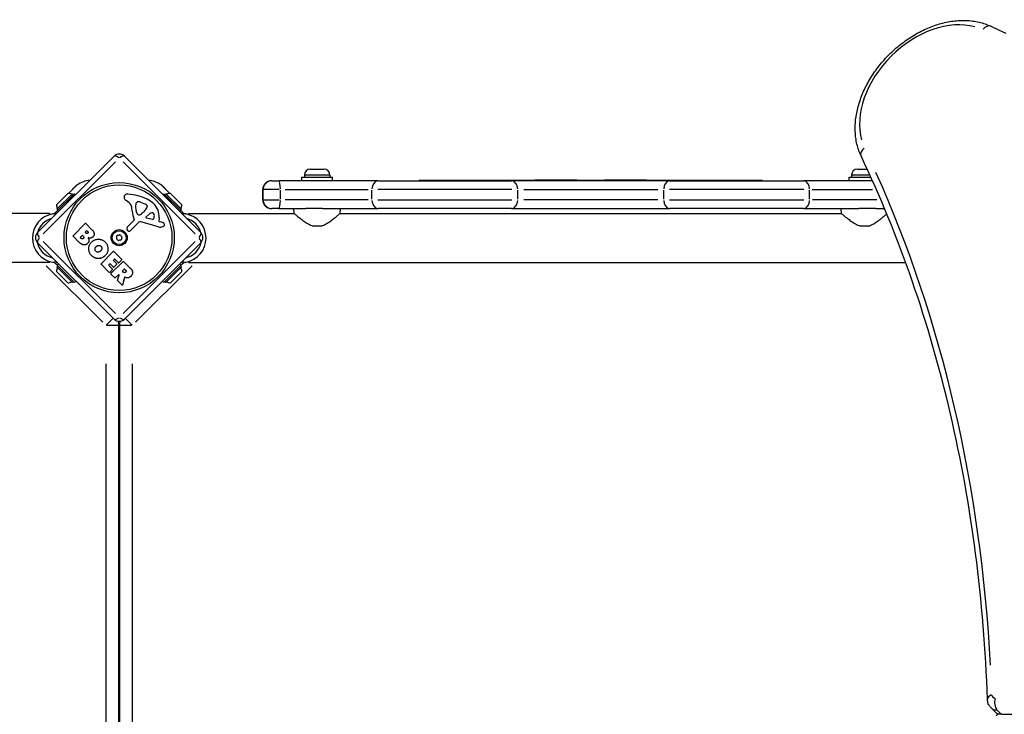
# Model space of a CAD drawing. Units: millimetres. Extents: x -4285 to 2671, y -3753 to 47.
# Drawn here: x -1809 to -1135, y -1857 to -1381 of the extents above; entities that cross this region are included whole.
import ezdxf

# ---------------------------------------------------------------- set-up
doc = ezdxf.new("R2010")
doc.units = ezdxf.units.MM
doc.header["$LTSCALE"] = 40
doc.layers.add('SW_Toestellen', color=2, linetype='Continuous')

msp = doc.modelspace()

# ---------------------------------------------------------------- linework, layer by layer
at = {"layer": 'SW_Toestellen'}
for p, q in [((-1796.92, -1526.56), (-1744.59, -1474.23)), ((-1737.52, -1474.23), (-1685.2, -1526.56)), ((-1743.69, -1478.06), (-1793.09, -1527.46)), ((-1689.03, -1527.46), (-1738.42, -1478.06)), ((-1610.11, -1483.11), (-1600.71, -1483.11)), ((-1235.11, -1483.11), (-1228.45, -1483.11)), ((-1636.69, -1491.11), (-1636.67, -1491.11)), ((-1636.4, -1491.11), (-1636.67, -1491.11)), ((-1636.4, -1491.11), (-1631.67, -1491.11)), ((-1563.62, -1491.11), (-1631.67, -1491.11)), ((-1615.91, -1488.61), (-1594.91, -1488.61)), ((-1615.91, -1491.11), (-1615.91, -1488.61)), ((-1614.16, -1487.16), (-1614.16, -1488.61)), ((-1596.77, -1487.16), (-1614.05, -1487.16)), ((-1596.66, -1487.16), (-1596.66, -1488.61)), ((-1594.91, -1491.11), (-1594.91, -1488.61)), ((-1563.62, -1491.11), (-1472.2, -1491.11)), ((-1535.41, -1490.61), (-1500.41, -1490.61)), ((-1535.41, -1491.11), (-1535.41, -1490.61)), ((-1500.41, -1490.61), (-1456.71, -1490.61)), ((-1500.41, -1491.11), (-1500.41, -1490.61)), ((-1363.62, -1491.11), (-1472.2, -1491.11)), ((-1456.71, -1490.61), (-1456.23, -1490.61)), ((-1456.71, -1491.11), (-1456.71, -1490.61)), ((-1427.43, -1490.61), (-1456.23, -1490.61)), ((-1456.23, -1491.08), (-1456.23, -1490.63)), ((-1427.43, -1490.61), (-1408.39, -1490.61)), ((-1427.43, -1491.08), (-1427.43, -1490.63)), ((-1379.59, -1490.61), (-1408.39, -1490.61)), ((-1408.39, -1491.08), (-1408.39, -1490.63)), ((-1379.59, -1490.61), (-1379.11, -1490.61)), ((-1379.59, -1491.08), (-1379.59, -1490.63)), ((-1379.11, -1490.61), (-1335.41, -1490.61)), ((-1379.11, -1491.11), (-1379.11, -1490.61)), ((-1363.62, -1491.11), (-1272.2, -1491.11)), ((-1335.41, -1490.61), (-1300.41, -1490.61)), ((-1335.41, -1491.11), (-1335.41, -1490.61)), ((-1300.41, -1491.11), (-1300.41, -1490.61)), ((-1224.81, -1491.11), (-1272.2, -1491.11)), ((-1240.91, -1488.61), (-1225.94, -1488.61)), ((-1240.91, -1491.11), (-1240.91, -1488.61)), ((-1239.16, -1487.16), (-1239.16, -1488.61)), ((-1227.41, -1487.16), (-1239.11, -1487.16)), ((-1775.76, -1499.74), (-1770.21, -1494.19)), ((-1769.87, -1493.93), (-1775.35, -1499.41)), ((-1706.76, -1499.41), (-1712.24, -1493.93)), ((-1711.91, -1494.19), (-1706.35, -1499.74)), ((-1642.64, -1497.11), (-1642.69, -1497.11)), ((-1642.69, -1504.11), (-1642.69, -1497.11)), ((-1642.64, -1503.76), (-1642.64, -1497.46)), ((-1642.63, -1497.11), (-1642.41, -1497.11)), ((-1642.4, -1504.11), (-1642.4, -1497.11)), ((-1631.45, -1497.11), (-1642.36, -1497.11)), ((-1630.59, -1503.76), (-1630.59, -1497.46)), ((-1627.21, -1497.11), (-1570.36, -1497.11)), ((-1567.91, -1503.76), (-1567.91, -1497.46)), ((-1471.96, -1497.11), (-1563.86, -1497.11)), ((-1467.91, -1503.76), (-1467.91, -1497.46)), ((-1463.86, -1497.11), (-1371.96, -1497.11)), ((-1367.91, -1503.76), (-1367.91, -1497.46)), ((-1271.96, -1497.11), (-1363.86, -1497.11)), ((-1267.91, -1503.76), (-1267.91, -1497.46)), ((-1266.08, -1497.11), (-1224.72, -1497.11)), ((-1783.94, -1507.5), (-1776.17, -1499.72)), ((-1783.73, -1510.54), (-1773.13, -1499.93)), ((-1771.71, -1499.93), (-1783.52, -1511.75)), ((-1783.03, -1511.25), (-1772.42, -1500.64)), ((-1773.13, -1499.93), (-1772.42, -1500.64)), ((-1771, -1500.64), (-1771.71, -1499.93)), ((-1710.4, -1499.93), (-1711.11, -1500.64)), ((-1698.59, -1511.75), (-1710.4, -1499.93)), ((-1708.99, -1499.93), (-1709.7, -1500.64)), ((-1708.99, -1499.93), (-1698.38, -1510.54)), ((-1705.95, -1499.72), (-1698.17, -1507.5)), ((-1642.69, -1504.11), (-1642.64, -1504.11)), ((-1642.41, -1504.11), (-1642.63, -1504.11)), ((-1642.36, -1504.11), (-1631.45, -1504.11)), ((-1570.36, -1504.11), (-1627.21, -1504.11)), ((-1563.86, -1504.11), (-1471.96, -1504.11)), ((-1371.96, -1504.11), (-1463.86, -1504.11)), ((-1363.86, -1504.11), (-1271.96, -1504.11)), ((-1221.85, -1504.11), (-1265.97, -1504.11)), ((-1783.73, -1510.54), (-1783.03, -1511.25)), ((-1734.2, -1506.13), (-1736.23, -1504.65)), ((-1729.31, -1506.18), (-1728.77, -1505.64)), ((-1726.34, -1505.79), (-1722.92, -1507.2)), ((-1698.38, -1510.54), (-1699.09, -1511.25)), ((-1636.67, -1510.11), (-1636.69, -1510.11)), ((-1636.67, -1510.11), (-1636.4, -1510.11)), ((-1631.67, -1510.11), (-1636.4, -1510.11)), ((-1631.67, -1510.11), (-1613.2, -1510.11)), ((-1621.11, -1513.51), (-1621.41, -1510.11)), ((-1601.73, -1510.11), (-1613.2, -1510.11)), ((-1601.73, -1510.11), (-1563.62, -1510.11)), ((-1589.71, -1513.51), (-1589.41, -1510.11)), ((-1472.2, -1510.11), (-1563.62, -1510.11)), ((-1472.2, -1510.11), (-1363.62, -1510.11)), ((-1272.2, -1510.11), (-1363.62, -1510.11)), ((-1272.2, -1510.11), (-1234.09, -1510.11)), ((-1246.11, -1513.51), (-1246.41, -1510.11)), ((-1222.62, -1510.11), (-1234.09, -1510.11)), ((-1222.62, -1510.11), (-1216.59, -1510.11)), ((-1788.71, -1513.51), (-2339.71, -1513.51)), ((-1788.71, -1513.51), (-1788.71, -1514.27)), ((-1786.24, -1513.69), (-1786.63, -1513.76)), ((-1785.35, -1513.45), (-1784.85, -1514.41)), ((-1783.52, -1511.75), (-1784.64, -1512.86)), ((-1784.64, -1512.86), (-1783.93, -1513.57)), ((-1782.85, -1512.42), (-1783.49, -1511.78)), ((-1735.56, -1522.79), (-1730.8, -1518.03)), ((-1728.84, -1513.6), (-1729.35, -1511.86)), ((-1724.63, -1512.74), (-1725.81, -1513.77)), ((-1723.6, -1511.72), (-1724.47, -1512.6)), ((-1722.56, -1515.89), (-1720.48, -1513.93)), ((-1718.32, -1517.58), (-1722.34, -1516.69)), ((-1713.72, -1516.57), (-1713.92, -1518.53)), ((-1698.63, -1511.78), (-1699.26, -1512.42)), ((-1697.48, -1512.86), (-1698.59, -1511.75)), ((-1698.18, -1513.57), (-1697.48, -1512.86)), ((-1696.74, -1513.4), (-1697.29, -1514.46)), ((-1695.48, -1513.76), (-1695.87, -1513.69)), ((-1693.41, -1514.27), (-1693.41, -1513.51)), ((-1693.41, -1513.51), (-1621.11, -1513.51)), ((-1589.71, -1513.51), (-1246.11, -1513.51)), ((-1772.68, -1528.74), (-1764.27, -1520.33)), ((-1763.99, -1520.33), (-1759.46, -1524.86)), ((-1734.87, -1525.41), (-1735.67, -1524.38)), ((-1727.65, -1519.55), (-1733.52, -1525.49)), ((-1714.04, -1522.69), (-1726.16, -1519.16)), ((-1713.64, -1518.94), (-1712.62, -1519.24)), ((-1602.64, -1522.11), (-1608.17, -1522.11)), ((-1227.64, -1522.11), (-1233.17, -1522.11)), ((-1768.64, -1533.06), (-1772.68, -1529.02)), ((-1767.64, -1529.67), (-1766.53, -1528.57)), ((-1767.01, -1530.58), (-1767.64, -1529.95)), ((-1766.25, -1528.57), (-1765.67, -1529.15)), ((-1764.25, -1526.25), (-1763.36, -1525.36)), ((-1763.79, -1527), (-1764.25, -1526.54)), ((-1763.07, -1525.36), (-1762.66, -1525.77)), ((-1744.59, -1585.95), (-1796.92, -1533.63)), ((-1796.78, -1534.81), (-1796.28, -1534.31)), ((-1793.09, -1532.72), (-1743.69, -1582.12)), ((-1738.42, -1582.12), (-1689.03, -1532.72)), ((-1685.2, -1533.63), (-1737.52, -1585.95)), ((-1685.83, -1534.31), (-1685.33, -1534.81)), ((-1753.48, -1547.93), (-1745.08, -1539.53)), ((-1744.21, -1544.9), (-1744.87, -1545.56)), ((-1744.79, -1539.53), (-1739.25, -1545.07)), ((-1741.5, -1547.33), (-1743.93, -1544.9)), ((-1788.71, -1547.21), (-2339.71, -1547.21)), ((-1791.09, -1549.36), (-1752.36, -1588.09)), ((-1788.71, -1546.45), (-1788.71, -1547.21)), ((-1786.63, -1546.95), (-1786.24, -1547.02)), ((-1785.38, -1547.31), (-1784.64, -1545.9)), ((-1783.71, -1546.93), (-1784.64, -1547.85)), ((-1784.64, -1547.85), (-1783.52, -1548.97)), ((-1783.73, -1550.18), (-1783.03, -1549.47)), ((-1773.13, -1560.78), (-1783.73, -1550.18)), ((-1783.67, -1546.88), (-1783.71, -1546.93)), ((-1783.52, -1548.97), (-1771.71, -1560.78)), ((-1783.48, -1548.92), (-1782.6, -1548.04)), ((-1747.85, -1553.85), (-1753.48, -1548.22)), ((-1747.41, -1548.1), (-1748.1, -1548.79)), ((-1748.1, -1549.08), (-1745.59, -1551.59)), ((-1745, -1550.23), (-1747.13, -1548.1)), ((-1746.7, -1554.71), (-1738.3, -1546.31)), ((-1744.87, -1545.84), (-1742.74, -1547.97)), ((-1742.74, -1548.26), (-1744.71, -1550.23)), ((-1739.25, -1545.36), (-1741.22, -1547.33)), ((-1738.83, -1552.85), (-1737.62, -1551.64)), ((-1738.01, -1546.31), (-1733.68, -1550.65)), ((-1737.33, -1551.64), (-1736.8, -1552.17)), ((-1729.76, -1588.09), (-1691.03, -1549.36)), ((-1710.4, -1560.78), (-1698.59, -1548.97)), ((-1699.09, -1549.47), (-1709.7, -1560.08)), ((-1698.38, -1550.18), (-1708.99, -1560.78)), ((-1699.52, -1548.04), (-1698.64, -1548.92)), ((-1698.38, -1550.18), (-1699.09, -1549.47)), ((-1698.59, -1548.97), (-1697.48, -1547.85)), ((-1698.4, -1546.93), (-1698.45, -1546.88)), ((-1697.48, -1547.85), (-1698.4, -1546.93)), ((-1696.78, -1547.24), (-1697.44, -1545.97)), ((-1695.87, -1547.02), (-1695.48, -1546.95)), ((-1693.41, -1547.21), (-1693.41, -1546.45)), ((-1693.41, -1547.21), (-1202.1, -1547.21)), ((-1776.17, -1560.99), (-1783.94, -1553.22)), ((-1745.59, -1551.87), (-1747.57, -1553.85)), ((-1743.98, -1557.72), (-1746.7, -1555)), ((-1741.49, -1555.51), (-1743.7, -1557.72)), ((-1742.23, -1559.32), (-1741.16, -1555.71)), ((-1738.25, -1553.72), (-1738.83, -1553.14)), ((-1737.44, -1557.4), (-1738.71, -1562.56)), ((-1737.43, -1557.39), (-1737.44, -1557.4)), ((-1737.42, -1557.36), (-1737.43, -1557.37)), ((-1737.43, -1557.37), (-1737.43, -1557.39)), ((-1737.41, -1557.35), (-1737.42, -1557.36)), ((-1737.4, -1557.32), (-1737.41, -1557.33)), ((-1737.41, -1557.33), (-1737.41, -1557.35)), ((-1737.39, -1557.31), (-1737.4, -1557.32)), ((-1737.38, -1557.3), (-1737.39, -1557.31)), ((-1737.37, -1557.29), (-1737.38, -1557.3)), ((-1737.35, -1557.28), (-1737.37, -1557.29)), ((-1737.34, -1557.27), (-1737.35, -1557.28)), ((-1737.33, -1557.27), (-1737.34, -1557.27)), ((-1737.32, -1557.26), (-1737.33, -1557.27)), ((-1737.3, -1557.26), (-1737.32, -1557.26)), ((-1737.29, -1557.25), (-1737.3, -1557.26)), ((-1737.27, -1557.25), (-1737.29, -1557.25)), ((-1737.26, -1557.25), (-1737.27, -1557.25)), ((-1737.24, -1557.25), (-1737.26, -1557.25)), ((-1737.23, -1557.25), (-1737.24, -1557.25)), ((-1737.21, -1557.25), (-1737.23, -1557.25)), ((-1737.2, -1557.25), (-1737.21, -1557.25)), ((-1737.19, -1557.26), (-1737.2, -1557.25)), ((-1737.17, -1557.26), (-1737.19, -1557.26)), ((-1737.16, -1557.27), (-1737.17, -1557.26)), ((-1698.17, -1553.22), (-1705.95, -1560.99)), ((-1773.13, -1560.78), (-1772.42, -1560.07)), ((-1771.71, -1560.78), (-1770.74, -1559.81)), ((-1739.04, -1562.65), (-1742.18, -1559.52)), ((-1711.38, -1559.81), (-1710.4, -1560.78)), ((-1708.99, -1560.78), (-1709.7, -1560.08)), ((-1745.44, -1585.47), (-1749.92, -1589.96)), ((-1732.19, -1589.96), (-1736.68, -1585.47)), ((-1741.23, -1590.24), (-1749.5, -1590.24)), ((-1741.21, -2116.24), (-1741.21, -1590.24)), ((-1740.91, -1590.24), (-1740.91, -2116.24)), ((-1732.62, -1590.24), (-1740.88, -1590.24)), ((-1750.21, -1616.54), (-1750.21, -2089.94)), ((-1731.91, -2089.94), (-1731.91, -1616.54)), ((-1140.18, -1855.73), (-1143.68, -1852.23)), ((-1136.63, -1856.65), (-1139.32, -1853.97)), ((-1138.85, -1856.8), (-1138.61, -1856.8)), ((-1136.48, -1856.8), (-1138.61, -1856.8)), ((-1136.48, -1856.8), (-1016.97, -1856.8))]:
    msp.add_line(p, q, dxfattribs=at)
at = {"layer": 'SW_Toestellen', "flags": 128}
for points in [[(-1232.67, -1474.08), (-1233.11, -1473.12), (-1233.52, -1472.14), (-1233.91, -1471.16), (-1234.28, -1470.16), (-1234.62, -1469.14), (-1234.93, -1468.12), (-1235.21, -1467.08), (-1235.48, -1466.04), (-1235.71, -1464.98), (-1235.92, -1463.91), (-1236.11, -1462.83), (-1236.27, -1461.75), (-1236.4, -1460.66), (-1236.51, -1459.55), (-1236.59, -1458.45), (-1236.65, -1457.33), (-1236.68, -1456.21), (-1236.69, -1455.08), (-1236.68, -1453.95), (-1236.64, -1452.82), (-1236.57, -1451.67), (-1236.48, -1450.53), (-1236.37, -1449.38), (-1236.23, -1448.23), (-1236.07, -1447.07), (-1235.88, -1445.92), (-1235.67, -1444.76), (-1235.44, -1443.6), (-1235.18, -1442.44), (-1234.9, -1441.28), (-1234.6, -1440.12), (-1234.28, -1438.96), (-1233.93, -1437.8), (-1233.56, -1436.64), (-1233.17, -1435.48), (-1232.76, -1434.33), (-1232.32, -1433.17), (-1231.87, -1432.02), (-1231.39, -1430.88), (-1230.89, -1429.74), (-1230.37, -1428.6), (-1229.83, -1427.46), (-1229.28, -1426.34), (-1228.7, -1425.21), (-1228.1, -1424.09), (-1227.48, -1422.98), (-1226.84, -1421.88), (-1226.18, -1420.78), (-1225.51, -1419.69), (-1224.81, -1418.61), (-1224.1, -1417.53), (-1223.37, -1416.47), (-1222.62, -1415.41), (-1221.86, -1414.36), (-1221.08, -1413.33), (-1220.28, -1412.3), (-1219.47, -1411.28), (-1218.64, -1410.28), (-1217.79, -1409.28), (-1216.93, -1408.3), (-1216.05, -1407.33), (-1215.16, -1406.37), (-1214.26, -1405.42), (-1213.34, -1404.49), (-1212.41, -1403.57), (-1211.46, -1402.67), (-1210.5, -1401.78), (-1209.53, -1400.9), (-1208.55, -1400.04), (-1207.56, -1399.2), (-1206.55, -1398.37), (-1205.53, -1397.55), (-1204.51, -1396.75), (-1203.47, -1395.97), (-1202.42, -1395.21), (-1201.37, -1394.46), (-1200.3, -1393.73), (-1199.23, -1393.02), (-1198.14, -1392.33), (-1197.05, -1391.65), (-1195.96, -1390.99), (-1194.85, -1390.36), (-1193.74, -1389.74), (-1192.62, -1389.14), (-1191.5, -1388.56), (-1190.37, -1388), (-1189.24, -1387.46), (-1188.1, -1386.94), (-1186.96, -1386.44), (-1185.81, -1385.97), (-1184.66, -1385.51), (-1183.51, -1385.07), (-1182.35, -1384.66), (-1181.2, -1384.27), (-1180.04, -1383.9), (-1178.88, -1383.56), (-1177.72, -1383.23), (-1176.56, -1382.93), (-1175.39, -1382.65), (-1174.23, -1382.4), (-1173.07, -1382.16), (-1171.92, -1381.95), (-1170.76, -1381.77), (-1169.61, -1381.61), (-1168.45, -1381.47), (-1167.3, -1381.35), (-1166.16, -1381.26), (-1165.02, -1381.2), (-1163.88, -1381.16), (-1162.75, -1381.14), (-1161.62, -1381.15), (-1160.5, -1381.18), (-1159.39, -1381.24), (-1158.28, -1381.32), (-1157.18, -1381.43), (-1156.08, -1381.57), (-1155, -1381.73), (-1153.92, -1381.91), (-1152.86, -1382.12), (-1151.8, -1382.36), (-1150.75, -1382.62), (-1149.71, -1382.91), (-1148.69, -1383.22), (-1147.68, -1383.56), (-1146.68, -1383.92), (-1145.69, -1384.31), (-1144.72, -1384.72), (-1143.76, -1385.16)], [(-1143.76, -1385.16), (-1138.57, -1387.61), (-1133.36, -1390.01)], [(-1146.07, -1846.63), (-1146.31, -1840.27), (-1146.58, -1833.93), (-1146.89, -1827.6), (-1147.24, -1821.29), (-1147.62, -1814.99), (-1148.04, -1808.71), (-1148.49, -1802.44), (-1148.98, -1796.18), (-1149.51, -1789.94), (-1150.07, -1783.71), (-1150.67, -1777.5), (-1151.3, -1771.3), (-1151.97, -1765.12), (-1152.67, -1758.96), (-1153.41, -1752.81), (-1154.19, -1746.67), (-1155, -1740.56), (-1155.84, -1734.45), (-1156.73, -1728.37), (-1157.64, -1722.3), (-1158.6, -1716.25), (-1159.59, -1710.21), (-1160.61, -1704.19), (-1161.67, -1698.19), (-1162.77, -1692.21), (-1163.9, -1686.24), (-1165.06, -1680.29), (-1166.26, -1674.36), (-1167.5, -1668.45), (-1168.77, -1662.56), (-1170.08, -1656.68), (-1171.42, -1650.82), (-1172.8, -1644.98), (-1174.21, -1639.16), (-1175.66, -1633.36), (-1177.14, -1627.58), (-1178.66, -1621.82), (-1180.21, -1616.07), (-1181.8, -1610.35), (-1183.42, -1604.64), (-1185.08, -1598.96), (-1186.77, -1593.3), (-1188.5, -1587.65), (-1190.26, -1582.03), (-1192.05, -1576.43), (-1193.88, -1570.84), (-1195.75, -1565.28), (-1197.65, -1559.74), (-1199.58, -1554.22), (-1201.55, -1548.73), (-1203.55, -1543.25), (-1205.59, -1537.8), (-1207.66, -1532.36), (-1209.76, -1526.95), (-1211.9, -1521.56), (-1214.07, -1516.2), (-1216.28, -1510.85), (-1218.52, -1505.53), (-1220.8, -1500.23), (-1223.1, -1494.95), (-1225.44, -1489.7), (-1227.82, -1484.47), (-1230.23, -1479.26), (-1232.67, -1474.08)], [(-1785.38, -1513.4), (-1785.33, -1513.38), (-1785.29, -1513.36), (-1785.25, -1513.33), (-1785.21, -1513.31), (-1785.17, -1513.29), (-1785.13, -1513.26), (-1785.09, -1513.23), (-1785.06, -1513.21), (-1785.02, -1513.18), (-1784.98, -1513.16), (-1784.95, -1513.13), (-1784.91, -1513.1), (-1784.88, -1513.08), (-1784.85, -1513.05), (-1784.82, -1513.03), (-1784.79, -1513.01), (-1784.77, -1512.98), (-1784.75, -1512.96), (-1784.72, -1512.94), (-1784.7, -1512.92), (-1784.69, -1512.91), (-1784.67, -1512.89), (-1784.65, -1512.88), (-1784.64, -1512.86)], [(-1697.48, -1512.86), (-1697.46, -1512.88), (-1697.45, -1512.89), (-1697.43, -1512.91), (-1697.41, -1512.92), (-1697.39, -1512.94), (-1697.37, -1512.96), (-1697.34, -1512.98), (-1697.32, -1513.01), (-1697.29, -1513.03), (-1697.26, -1513.05), (-1697.23, -1513.08), (-1697.2, -1513.1), (-1697.17, -1513.13), (-1697.13, -1513.16), (-1697.1, -1513.18), (-1697.06, -1513.21), (-1697.02, -1513.23), (-1696.98, -1513.26), (-1696.94, -1513.29), (-1696.9, -1513.31), (-1696.86, -1513.33), (-1696.82, -1513.36), (-1696.78, -1513.38), (-1696.74, -1513.4)], [(-1621.11, -1513.51), (-1621.08, -1513.53), (-1620.99, -1513.61), (-1620.84, -1513.75), (-1620.62, -1513.93), (-1620.35, -1514.16), (-1620.02, -1514.44), (-1619.64, -1514.76), (-1619.22, -1515.11), (-1618.75, -1515.5), (-1618.24, -1515.92), (-1617.69, -1516.36), (-1617.12, -1516.81), (-1616.53, -1517.27), (-1615.92, -1517.74), (-1615.27, -1518.22), (-1614.59, -1518.71), (-1613.88, -1519.2), (-1613.13, -1519.69), (-1612.36, -1520.18), (-1611.57, -1520.64), (-1610.75, -1521.07), (-1609.91, -1521.47), (-1609.05, -1521.82), (-1608.17, -1522.11)], [(-1602.64, -1522.11), (-1601.77, -1521.82), (-1600.91, -1521.47), (-1600.07, -1521.07), (-1599.25, -1520.64), (-1598.46, -1520.18), (-1597.69, -1519.69), (-1596.94, -1519.2), (-1596.23, -1518.71), (-1595.55, -1518.22), (-1594.9, -1517.74), (-1594.29, -1517.27), (-1593.7, -1516.81), (-1593.13, -1516.36), (-1592.58, -1515.92), (-1592.07, -1515.5), (-1591.6, -1515.11), (-1591.18, -1514.76), (-1590.8, -1514.44), (-1590.47, -1514.16), (-1590.2, -1513.93), (-1589.98, -1513.75), (-1589.83, -1513.61), (-1589.74, -1513.53), (-1589.71, -1513.51)], [(-1246.11, -1513.51), (-1246.08, -1513.53), (-1245.99, -1513.61), (-1245.84, -1513.75), (-1245.62, -1513.93), (-1245.35, -1514.16), (-1245.02, -1514.44), (-1244.64, -1514.76), (-1244.22, -1515.11), (-1243.75, -1515.5), (-1243.24, -1515.92), (-1242.69, -1516.36), (-1242.12, -1516.81), (-1241.53, -1517.27), (-1240.92, -1517.74), (-1240.27, -1518.22), (-1239.59, -1518.71), (-1238.88, -1519.2), (-1238.13, -1519.69), (-1237.36, -1520.18), (-1236.57, -1520.64), (-1235.75, -1521.07), (-1234.91, -1521.47), (-1234.05, -1521.82), (-1233.17, -1522.11)], [(-1227.64, -1522.11), (-1226.89, -1521.86), (-1226.15, -1521.57), (-1225.42, -1521.24), (-1224.71, -1520.89), (-1224.01, -1520.5), (-1223.33, -1520.1), (-1222.67, -1519.69), (-1222.03, -1519.26), (-1221.41, -1518.84), (-1220.82, -1518.41), (-1220.25, -1518), (-1219.7, -1517.59), (-1219.18, -1517.19), (-1218.68, -1516.79), (-1218.19, -1516.4), (-1217.71, -1516.03), (-1217.27, -1515.66), (-1216.85, -1515.32), (-1216.46, -1514.99), (-1216.1, -1514.69), (-1215.78, -1514.42), (-1215.5, -1514.18), (-1215.25, -1513.98), (-1215.06, -1513.81)], [(-1759.46, -1524.86), (-1759.37, -1524.95), (-1759.29, -1525.04), (-1759.21, -1525.12), (-1759.14, -1525.21), (-1759.07, -1525.3), (-1759, -1525.39), (-1758.93, -1525.48), (-1758.87, -1525.57), (-1758.81, -1525.67), (-1758.75, -1525.76), (-1758.7, -1525.85), (-1758.65, -1525.95), (-1758.6, -1526.05), (-1758.56, -1526.14), (-1758.52, -1526.24), (-1758.48, -1526.34), (-1758.44, -1526.44), (-1758.41, -1526.54), (-1758.38, -1526.64), (-1758.35, -1526.74), (-1758.33, -1526.84), (-1758.31, -1526.95), (-1758.29, -1527.05), (-1758.28, -1527.16)], [(-1765.52, -1530.62), (-1765.57, -1530.67), (-1765.62, -1530.72), (-1765.68, -1530.76), (-1765.73, -1530.8), (-1765.79, -1530.83), (-1765.85, -1530.86), (-1765.91, -1530.88), (-1765.97, -1530.9), (-1766.04, -1530.91), (-1766.11, -1530.92), (-1766.18, -1530.92), (-1766.25, -1530.92), (-1766.32, -1530.92), (-1766.39, -1530.91), (-1766.46, -1530.89), (-1766.53, -1530.87), (-1766.59, -1530.85), (-1766.66, -1530.83), (-1766.72, -1530.8), (-1766.78, -1530.76), (-1766.84, -1530.72), (-1766.9, -1530.68), (-1766.95, -1530.63), (-1767.01, -1530.58)], [(-1765.67, -1529.15), (-1765.61, -1529.21), (-1765.55, -1529.28), (-1765.5, -1529.34), (-1765.45, -1529.41), (-1765.41, -1529.47), (-1765.37, -1529.53), (-1765.33, -1529.6), (-1765.31, -1529.66), (-1765.28, -1529.72), (-1765.26, -1529.79), (-1765.25, -1529.85), (-1765.24, -1529.91), (-1765.24, -1529.97), (-1765.24, -1530.03), (-1765.25, -1530.09), (-1765.26, -1530.15), (-1765.27, -1530.21), (-1765.29, -1530.27), (-1765.32, -1530.33), (-1765.35, -1530.39), (-1765.39, -1530.45), (-1765.43, -1530.51), (-1765.47, -1530.56), (-1765.52, -1530.62)], [(-1762.58, -1527.01), (-1762.63, -1527.05), (-1762.67, -1527.09), (-1762.71, -1527.12), (-1762.76, -1527.15), (-1762.8, -1527.18), (-1762.85, -1527.2), (-1762.9, -1527.22), (-1762.96, -1527.23), (-1763.01, -1527.24), (-1763.07, -1527.25), (-1763.12, -1527.26), (-1763.18, -1527.26), (-1763.24, -1527.25), (-1763.3, -1527.25), (-1763.36, -1527.24), (-1763.41, -1527.22), (-1763.46, -1527.21), (-1763.51, -1527.19), (-1763.56, -1527.17), (-1763.61, -1527.14), (-1763.66, -1527.11), (-1763.7, -1527.08), (-1763.75, -1527.04), (-1763.79, -1527)], [(-1762.4, -1530.13), (-1762.29, -1530.32), (-1762.2, -1530.5), (-1762.12, -1530.69), (-1762.04, -1530.87), (-1761.98, -1531.05), (-1761.93, -1531.22), (-1761.88, -1531.4), (-1761.85, -1531.57), (-1761.83, -1531.74), (-1761.82, -1531.91), (-1761.81, -1532.07), (-1761.82, -1532.24), (-1761.84, -1532.4), (-1761.87, -1532.56), (-1761.9, -1532.71), (-1761.95, -1532.87), (-1762.01, -1533.02), (-1762.08, -1533.17), (-1762.16, -1533.32), (-1762.25, -1533.46), (-1762.34, -1533.61), (-1762.45, -1533.75), (-1762.57, -1533.88), (-1762.7, -1534.02)], [(-1762.66, -1525.77), (-1762.61, -1525.82), (-1762.57, -1525.87), (-1762.54, -1525.92), (-1762.5, -1525.97), (-1762.47, -1526.02), (-1762.45, -1526.07), (-1762.42, -1526.12), (-1762.4, -1526.17), (-1762.39, -1526.23), (-1762.38, -1526.28), (-1762.37, -1526.34), (-1762.36, -1526.4), (-1762.36, -1526.45), (-1762.37, -1526.51), (-1762.37, -1526.56), (-1762.38, -1526.62), (-1762.39, -1526.67), (-1762.41, -1526.72), (-1762.43, -1526.77), (-1762.45, -1526.82), (-1762.48, -1526.87), (-1762.51, -1526.92), (-1762.55, -1526.96), (-1762.58, -1527.01)], [(-1760.67, -1530.37), (-1760.74, -1530.38), (-1760.81, -1530.39), (-1760.89, -1530.39), (-1760.96, -1530.4), (-1761.03, -1530.4), (-1761.11, -1530.4), (-1761.18, -1530.4), (-1761.25, -1530.4), (-1761.32, -1530.39), (-1761.39, -1530.39), (-1761.47, -1530.38), (-1761.54, -1530.37), (-1761.61, -1530.36), (-1761.68, -1530.35), (-1761.75, -1530.33), (-1761.83, -1530.32), (-1761.9, -1530.3), (-1761.97, -1530.28), (-1762.04, -1530.26), (-1762.11, -1530.24), (-1762.18, -1530.21), (-1762.25, -1530.19), (-1762.33, -1530.16), (-1762.4, -1530.13)], [(-1759.09, -1529.57), (-1759.14, -1529.63), (-1759.19, -1529.68), (-1759.25, -1529.73), (-1759.3, -1529.78), (-1759.36, -1529.83), (-1759.42, -1529.88), (-1759.48, -1529.92), (-1759.54, -1529.96), (-1759.6, -1530), (-1759.66, -1530.04), (-1759.73, -1530.07), (-1759.79, -1530.11), (-1759.86, -1530.14), (-1759.93, -1530.17), (-1760, -1530.2), (-1760.07, -1530.23), (-1760.14, -1530.25), (-1760.21, -1530.27), (-1760.28, -1530.29), (-1760.36, -1530.31), (-1760.43, -1530.33), (-1760.51, -1530.34), (-1760.59, -1530.36), (-1760.67, -1530.37)], [(-1759.91, -1533.01), (-1759.59, -1532.71), (-1759.25, -1532.43), (-1758.9, -1532.19), (-1758.55, -1531.96), (-1758.18, -1531.77), (-1757.8, -1531.6), (-1757.4, -1531.46), (-1757, -1531.34), (-1756.59, -1531.25), (-1756.17, -1531.19), (-1755.73, -1531.15), (-1755.29, -1531.14), (-1754.84, -1531.15), (-1754.41, -1531.19), (-1753.99, -1531.26), (-1753.57, -1531.35), (-1753.17, -1531.47), (-1752.78, -1531.62), (-1752.41, -1531.79), (-1752.04, -1531.99), (-1751.68, -1532.21), (-1751.34, -1532.46), (-1751, -1532.74), (-1750.68, -1533.04)], [(-1758.28, -1527.16), (-1758.27, -1527.27), (-1758.26, -1527.39), (-1758.26, -1527.5), (-1758.26, -1527.61), (-1758.26, -1527.72), (-1758.27, -1527.83), (-1758.28, -1527.94), (-1758.3, -1528.04), (-1758.32, -1528.15), (-1758.34, -1528.25), (-1758.37, -1528.35), (-1758.4, -1528.45), (-1758.44, -1528.55), (-1758.48, -1528.65), (-1758.52, -1528.75), (-1758.57, -1528.85), (-1758.62, -1528.94), (-1758.67, -1529.04), (-1758.73, -1529.13), (-1758.8, -1529.22), (-1758.86, -1529.31), (-1758.93, -1529.4), (-1759.01, -1529.49), (-1759.09, -1529.57)], [(-1762.7, -1534.02), (-1762.91, -1534.22), (-1763.12, -1534.4), (-1763.33, -1534.55), (-1763.55, -1534.69), (-1763.77, -1534.81), (-1764, -1534.9), (-1764.23, -1534.97), (-1764.46, -1535.03), (-1764.69, -1535.06), (-1764.93, -1535.07), (-1765.17, -1535.06), (-1765.42, -1535.03), (-1765.67, -1534.98), (-1765.92, -1534.91), (-1766.18, -1534.82), (-1766.44, -1534.71), (-1766.7, -1534.58), (-1766.97, -1534.42), (-1767.24, -1534.25), (-1767.51, -1534.05), (-1767.79, -1533.84), (-1768.07, -1533.6), (-1768.35, -1533.34), (-1768.64, -1533.06)], [(-1760.04, -1542.3), (-1760.34, -1541.97), (-1760.61, -1541.63), (-1760.86, -1541.28), (-1761.08, -1540.91), (-1761.27, -1540.54), (-1761.44, -1540.16), (-1761.58, -1539.76), (-1761.69, -1539.36), (-1761.78, -1538.94), (-1761.84, -1538.51), (-1761.87, -1538.07), (-1761.88, -1537.62), (-1761.86, -1537.18), (-1761.81, -1536.74), (-1761.74, -1536.31), (-1761.64, -1535.9), (-1761.52, -1535.5), (-1761.37, -1535.11), (-1761.19, -1534.73), (-1760.99, -1534.36), (-1760.76, -1534), (-1760.5, -1533.66), (-1760.22, -1533.33), (-1759.91, -1533.01)], [(-1756.99, -1539.45), (-1757.05, -1539.39), (-1757.1, -1539.34), (-1757.15, -1539.28), (-1757.2, -1539.22), (-1757.25, -1539.16), (-1757.29, -1539.1), (-1757.33, -1539.04), (-1757.37, -1538.98), (-1757.4, -1538.91), (-1757.43, -1538.85), (-1757.46, -1538.78), (-1757.49, -1538.72), (-1757.51, -1538.65), (-1757.54, -1538.58), (-1757.55, -1538.51), (-1757.57, -1538.44), (-1757.58, -1538.37), (-1757.59, -1538.3), (-1757.6, -1538.23), (-1757.61, -1538.15), (-1757.61, -1538.08), (-1757.61, -1538), (-1757.6, -1537.92), (-1757.6, -1537.85)], [(-1757.6, -1537.85), (-1757.59, -1537.77), (-1757.58, -1537.7), (-1757.57, -1537.63), (-1757.56, -1537.55), (-1757.54, -1537.48), (-1757.53, -1537.41), (-1757.51, -1537.34), (-1757.49, -1537.27), (-1757.46, -1537.2), (-1757.44, -1537.14), (-1757.41, -1537.07), (-1757.38, -1537), (-1757.35, -1536.94), (-1757.31, -1536.87), (-1757.28, -1536.8), (-1757.24, -1536.74), (-1757.2, -1536.67), (-1757.16, -1536.61), (-1757.11, -1536.55), (-1757.07, -1536.48), (-1757.02, -1536.42), (-1756.97, -1536.36), (-1756.92, -1536.3), (-1756.86, -1536.24)], [(-1756.86, -1536.24), (-1756.74, -1536.12), (-1756.63, -1536.01), (-1756.5, -1535.91), (-1756.38, -1535.82), (-1756.24, -1535.74), (-1756.11, -1535.67), (-1755.97, -1535.6), (-1755.83, -1535.54), (-1755.68, -1535.49), (-1755.53, -1535.45), (-1755.38, -1535.42), (-1755.22, -1535.4), (-1755.06, -1535.39), (-1754.9, -1535.39), (-1754.75, -1535.39), (-1754.61, -1535.41), (-1754.46, -1535.44), (-1754.32, -1535.48), (-1754.18, -1535.53), (-1754.05, -1535.59), (-1753.92, -1535.67), (-1753.79, -1535.75), (-1753.67, -1535.84), (-1753.55, -1535.95)], [(-1752.98, -1537.53), (-1752.99, -1537.61), (-1753, -1537.68), (-1753.01, -1537.75), (-1753.03, -1537.82), (-1753.04, -1537.9), (-1753.06, -1537.97), (-1753.09, -1538.04), (-1753.11, -1538.1), (-1753.13, -1538.17), (-1753.16, -1538.24), (-1753.19, -1538.31), (-1753.22, -1538.38), (-1753.26, -1538.44), (-1753.29, -1538.51), (-1753.33, -1538.57), (-1753.37, -1538.64), (-1753.41, -1538.7), (-1753.45, -1538.76), (-1753.5, -1538.83), (-1753.55, -1538.89), (-1753.6, -1538.95), (-1753.65, -1539.01), (-1753.7, -1539.07), (-1753.76, -1539.13)], [(-1753.55, -1535.95), (-1753.5, -1536), (-1753.45, -1536.05), (-1753.4, -1536.11), (-1753.35, -1536.16), (-1753.31, -1536.22), (-1753.26, -1536.28), (-1753.23, -1536.34), (-1753.19, -1536.4), (-1753.16, -1536.46), (-1753.13, -1536.52), (-1753.1, -1536.59), (-1753.07, -1536.65), (-1753.05, -1536.72), (-1753.03, -1536.79), (-1753.01, -1536.86), (-1753, -1536.93), (-1752.99, -1537), (-1752.98, -1537.07), (-1752.97, -1537.15), (-1752.97, -1537.22), (-1752.97, -1537.3), (-1752.97, -1537.38), (-1752.97, -1537.45), (-1752.98, -1537.53)], [(-1750.68, -1533.04), (-1750.37, -1533.36), (-1750.09, -1533.7), (-1749.83, -1534.05), (-1749.61, -1534.4), (-1749.4, -1534.78), (-1749.23, -1535.16), (-1749.08, -1535.55), (-1748.96, -1535.96), (-1748.86, -1536.38), (-1748.79, -1536.81), (-1748.75, -1537.25), (-1748.73, -1537.7), (-1748.74, -1538.16), (-1748.78, -1538.6), (-1748.84, -1539.03), (-1748.93, -1539.44), (-1749.05, -1539.85), (-1749.19, -1540.25), (-1749.36, -1540.63), (-1749.56, -1541), (-1749.79, -1541.36), (-1750.04, -1541.71), (-1750.32, -1542.04), (-1750.62, -1542.37)], [(-1755.43, -1544.36), (-1755.65, -1544.35), (-1755.87, -1544.33), (-1756.08, -1544.31), (-1756.3, -1544.28), (-1756.51, -1544.25), (-1756.72, -1544.21), (-1756.93, -1544.16), (-1757.13, -1544.1), (-1757.33, -1544.04), (-1757.53, -1543.97), (-1757.73, -1543.9), (-1757.92, -1543.81), (-1758.11, -1543.72), (-1758.3, -1543.63), (-1758.48, -1543.53), (-1758.67, -1543.42), (-1758.85, -1543.3), (-1759.02, -1543.18), (-1759.2, -1543.05), (-1759.37, -1542.91), (-1759.54, -1542.77), (-1759.71, -1542.62), (-1759.88, -1542.46), (-1760.04, -1542.3)], [(-1755.33, -1539.98), (-1755.41, -1539.99), (-1755.49, -1540), (-1755.57, -1540), (-1755.64, -1540), (-1755.72, -1540), (-1755.8, -1540), (-1755.87, -1539.99), (-1755.94, -1539.98), (-1756.02, -1539.97), (-1756.09, -1539.95), (-1756.16, -1539.94), (-1756.23, -1539.92), (-1756.3, -1539.89), (-1756.36, -1539.87), (-1756.43, -1539.84), (-1756.5, -1539.8), (-1756.56, -1539.77), (-1756.63, -1539.73), (-1756.69, -1539.69), (-1756.75, -1539.65), (-1756.81, -1539.6), (-1756.87, -1539.56), (-1756.93, -1539.5), (-1756.99, -1539.45)], [(-1750.62, -1542.37), (-1750.79, -1542.53), (-1750.97, -1542.7), (-1751.15, -1542.85), (-1751.33, -1542.99), (-1751.51, -1543.13), (-1751.69, -1543.26), (-1751.88, -1543.39), (-1752.07, -1543.5), (-1752.26, -1543.61), (-1752.46, -1543.71), (-1752.65, -1543.81), (-1752.85, -1543.9), (-1753.05, -1543.97), (-1753.26, -1544.05), (-1753.46, -1544.11), (-1753.67, -1544.17), (-1753.88, -1544.22), (-1754.1, -1544.26), (-1754.31, -1544.29), (-1754.53, -1544.32), (-1754.75, -1544.34), (-1754.97, -1544.35), (-1755.2, -1544.36), (-1755.43, -1544.36)], [(-1753.76, -1539.13), (-1753.81, -1539.19), (-1753.87, -1539.25), (-1753.93, -1539.3), (-1753.99, -1539.35), (-1754.05, -1539.41), (-1754.11, -1539.45), (-1754.17, -1539.5), (-1754.23, -1539.55), (-1754.29, -1539.59), (-1754.36, -1539.63), (-1754.42, -1539.67), (-1754.49, -1539.7), (-1754.55, -1539.74), (-1754.62, -1539.77), (-1754.69, -1539.8), (-1754.75, -1539.83), (-1754.82, -1539.86), (-1754.89, -1539.88), (-1754.96, -1539.9), (-1755.03, -1539.92), (-1755.11, -1539.94), (-1755.18, -1539.96), (-1755.25, -1539.97), (-1755.33, -1539.98)], [(-1784.64, -1547.85), (-1784.65, -1547.84), (-1784.67, -1547.83), (-1784.69, -1547.81), (-1784.7, -1547.79), (-1784.72, -1547.77), (-1784.75, -1547.75), (-1784.77, -1547.73), (-1784.79, -1547.71), (-1784.82, -1547.69), (-1784.85, -1547.66), (-1784.88, -1547.64), (-1784.91, -1547.61), (-1784.95, -1547.59), (-1784.98, -1547.56), (-1785.02, -1547.53), (-1785.06, -1547.51), (-1785.09, -1547.48), (-1785.13, -1547.46), (-1785.17, -1547.43), (-1785.21, -1547.41), (-1785.25, -1547.38), (-1785.29, -1547.36), (-1785.33, -1547.34), (-1785.38, -1547.31)], [(-1733.68, -1550.65), (-1733.56, -1550.76), (-1733.45, -1550.88), (-1733.34, -1550.99), (-1733.24, -1551.11), (-1733.14, -1551.23), (-1733.05, -1551.34), (-1732.96, -1551.46), (-1732.87, -1551.57), (-1732.79, -1551.69), (-1732.71, -1551.8), (-1732.63, -1551.92), (-1732.56, -1552.03), (-1732.49, -1552.15), (-1732.43, -1552.26), (-1732.37, -1552.38), (-1732.31, -1552.49), (-1732.26, -1552.61), (-1732.21, -1552.72), (-1732.17, -1552.84), (-1732.13, -1552.95), (-1732.09, -1553.07), (-1732.06, -1553.18), (-1732.03, -1553.3), (-1732, -1553.41)], [(-1696.74, -1547.31), (-1696.78, -1547.34), (-1696.82, -1547.36), (-1696.86, -1547.38), (-1696.9, -1547.41), (-1696.94, -1547.43), (-1696.98, -1547.46), (-1697.02, -1547.48), (-1697.06, -1547.51), (-1697.1, -1547.53), (-1697.13, -1547.56), (-1697.17, -1547.59), (-1697.2, -1547.61), (-1697.23, -1547.64), (-1697.26, -1547.66), (-1697.29, -1547.69), (-1697.32, -1547.71), (-1697.34, -1547.73), (-1697.37, -1547.75), (-1697.39, -1547.77), (-1697.41, -1547.79), (-1697.43, -1547.81), (-1697.45, -1547.83), (-1697.46, -1547.84), (-1697.48, -1547.85)], [(-1736.66, -1553.71), (-1736.71, -1553.77), (-1736.77, -1553.83), (-1736.84, -1553.88), (-1736.9, -1553.92), (-1736.96, -1553.96), (-1737.03, -1554), (-1737.1, -1554.03), (-1737.16, -1554.05), (-1737.23, -1554.07), (-1737.31, -1554.08), (-1737.38, -1554.08), (-1737.45, -1554.08), (-1737.53, -1554.08), (-1737.6, -1554.07), (-1737.68, -1554.05), (-1737.75, -1554.03), (-1737.81, -1554.01), (-1737.88, -1553.98), (-1737.95, -1553.95), (-1738.01, -1553.91), (-1738.07, -1553.87), (-1738.14, -1553.82), (-1738.2, -1553.77), (-1738.25, -1553.72)], [(-1736.72, -1557.44), (-1736.74, -1557.43), (-1736.77, -1557.43), (-1736.79, -1557.42), (-1736.81, -1557.41), (-1736.83, -1557.4), (-1736.85, -1557.39), (-1736.87, -1557.38), (-1736.89, -1557.38), (-1736.91, -1557.37), (-1736.93, -1557.36), (-1736.95, -1557.35), (-1736.97, -1557.35), (-1736.99, -1557.34), (-1737.01, -1557.33), (-1737.02, -1557.32), (-1737.04, -1557.32), (-1737.06, -1557.31), (-1737.07, -1557.3), (-1737.09, -1557.3), (-1737.1, -1557.29), (-1737.12, -1557.28), (-1737.13, -1557.28), (-1737.15, -1557.27), (-1737.16, -1557.27)], [(-1736.8, -1552.17), (-1736.74, -1552.24), (-1736.68, -1552.3), (-1736.63, -1552.37), (-1736.58, -1552.43), (-1736.53, -1552.5), (-1736.49, -1552.57), (-1736.46, -1552.63), (-1736.43, -1552.7), (-1736.41, -1552.76), (-1736.39, -1552.83), (-1736.37, -1552.89), (-1736.37, -1552.96), (-1736.36, -1553.02), (-1736.36, -1553.08), (-1736.37, -1553.15), (-1736.38, -1553.21), (-1736.4, -1553.27), (-1736.42, -1553.34), (-1736.45, -1553.4), (-1736.48, -1553.46), (-1736.52, -1553.52), (-1736.56, -1553.59), (-1736.6, -1553.65), (-1736.66, -1553.71)], [(-1735.11, -1557.65), (-1735.17, -1557.66), (-1735.24, -1557.67), (-1735.31, -1557.67), (-1735.37, -1557.68), (-1735.44, -1557.68), (-1735.51, -1557.68), (-1735.57, -1557.68), (-1735.64, -1557.68), (-1735.71, -1557.68), (-1735.77, -1557.67), (-1735.84, -1557.67), (-1735.91, -1557.66), (-1735.98, -1557.65), (-1736.04, -1557.64), (-1736.11, -1557.63), (-1736.18, -1557.61), (-1736.25, -1557.6), (-1736.31, -1557.58), (-1736.38, -1557.56), (-1736.45, -1557.54), (-1736.52, -1557.52), (-1736.59, -1557.49), (-1736.65, -1557.47), (-1736.72, -1557.44)], [(-1733.06, -1556.53), (-1733.14, -1556.61), (-1733.22, -1556.69), (-1733.3, -1556.76), (-1733.37, -1556.84), (-1733.46, -1556.9), (-1733.54, -1556.97), (-1733.62, -1557.03), (-1733.7, -1557.09), (-1733.78, -1557.15), (-1733.87, -1557.2), (-1733.95, -1557.25), (-1734.04, -1557.3), (-1734.12, -1557.34), (-1734.21, -1557.39), (-1734.29, -1557.43), (-1734.38, -1557.46), (-1734.47, -1557.5), (-1734.56, -1557.53), (-1734.65, -1557.55), (-1734.74, -1557.58), (-1734.83, -1557.6), (-1734.92, -1557.62), (-1735.02, -1557.63), (-1735.11, -1557.65)], [(-1732, -1553.41), (-1731.98, -1553.55), (-1731.96, -1553.69), (-1731.95, -1553.83), (-1731.94, -1553.96), (-1731.94, -1554.1), (-1731.94, -1554.24), (-1731.95, -1554.37), (-1731.97, -1554.5), (-1731.99, -1554.64), (-1732.02, -1554.77), (-1732.06, -1554.9), (-1732.1, -1555.03), (-1732.14, -1555.16), (-1732.2, -1555.29), (-1732.26, -1555.42), (-1732.32, -1555.54), (-1732.39, -1555.67), (-1732.47, -1555.8), (-1732.55, -1555.92), (-1732.64, -1556.04), (-1732.74, -1556.17), (-1732.84, -1556.29), (-1732.95, -1556.41), (-1733.06, -1556.53)], [(-1143.68, -1852.23), (-1143.97, -1851.93), (-1144.23, -1851.62), (-1144.48, -1851.29), (-1144.72, -1850.96), (-1144.93, -1850.61), (-1145.13, -1850.26), (-1145.46, -1849.54), (-1145.72, -1848.81), (-1145.9, -1848.07), (-1146.02, -1847.34), (-1146.07, -1846.63)], [(-1140.18, -1855.73), (-1139.87, -1856.02), (-1139.54, -1856.3), (-1139.21, -1856.56), (-1138.85, -1856.8)], [(-1138.85, -1856.8), (-1139.21, -1857.04), (-1139.54, -1857.3), (-1139.87, -1857.58), (-1140.18, -1857.87)]]:
    msp.add_lwpolyline(points, dxfattribs=at)
at = {"layer": 'SW_Toestellen'}
for radius in [37.78, 36.17, 5.5, 4.75]:
    msp.add_circle((-1741.06, -1530.09), radius, dxfattribs=at)
for centre, radius, start, end in [((-1741.06, -1477.77), 5, 45, 135), ((-1610.11, -1487.16), 4.05, 90, 180), ((-1600.71, -1487.16), 4.05, 0, 90), ((-1235.11, -1487.16), 4.05, 90, 180), ((-1757.67, -1513.47), 23.05, 98.38321, 121.88698), ((-1724.44, -1513.47), 23.05, 58.11302, 81.61679), ((-1636.69, -1497.11), 6, 90, 180), ((-1636.4, -1497.11), 6, 90, 180), ((-1768.79, -1495.6), 2, 121.88698, 135), ((-1713.32, -1495.6), 2, 45, 58.11302), ((-1776.36, -1507.31), 7.59, 67.68553, 88.53715), ((-1736, -1502.23), 1.76, 131.89035, 203.97886), ((-1733.74, -1501.23), 4.23, 203.97886, 233.91925), ((-1735.31, -1503), 2.8, 86.02302, 131.89035), ((-1737.6, -1535.92), 35.79, 63.83226, 86.02302), ((-1729.9, -1520.26), 18.35, 47.13023, 63.83226), ((-1705.75, -1507.31), 7.59, 91.46285, 112.31447), ((-1636.69, -1504.11), 6, 180, 270), ((-1636.4, -1504.11), 6, 180, 270), ((-1776.36, -1507.31), 7.59, 181.46285, 202.31447), ((-1757.67, -1513.47), 23.05, 167.21575, 167.21767), ((-1736.6, -1509.44), 4.09, 14.43219, 53.91925), ((-1751.17, -1513.18), 19.13, 3.82227, 14.43219), ((-1717.91, -1508.52), 11.91, 172.86861, 196.29272), ((-1728.27, -1507.23), 1.47, 135, 172.86861), ((-1728.49, -1505.92), 0.391, 114.06748, 135), ((-1727.94, -1507.16), 1.75, 82.51873, 114.06748), ((-1728.43, -1510.88), 5.5, 67.67525, 82.51873), ((-1730.33, -1505.38), 9.24, 316.69349, 337.39053), ((-1723.93, -1509.67), 2.67, 43.88811, 67.67525), ((-1722.76, -1508.54), 1.04, 337.39053, 43.88811), ((-1725.4, -1515.41), 11.73, 354.36887, 47.13023), ((-1705.75, -1507.31), 7.59, 337.68553, 358.53715), ((-1783.71, -1530.36), 16.85, 100, 260), ((-1783.71, -1530.36), 13.85, 105.31398, 164.72369), ((-1786.76, -1510.74), 3, 280, 297.5), ((-1715.48, -1510.8), 16.64, 183.82227, 203.83395), ((-1731.12, -1517.71), 0.452, 315, 23.83395), ((-1728.07, -1513.37), 0.805, 196.29272, 223.15446), ((-1727.42, -1512.76), 1.69, 223.15446, 286.6277), ((-1727.81, -1511.47), 3.04, 286.6277, 310.93975), ((-1726.6, -1510.47), 3.01, 310.93975, 315), ((-1722.24, -1516.23), 0.47, 133.2808, 257.49383), ((-1718.46, -1516.07), 2.94, 83.94933, 133.2808), ((-1718.14, -1516.75), 0.856, 257.49383, 337.40056), ((-1718.29, -1514.39), 1.25, 11.40748, 83.94933), ((-1721.99, -1515.14), 5.03, 337.40056, 11.40748), ((-1695.35, -1510.74), 3, 242.5, 260), ((-1698.41, -1530.36), 16.85, 280, 80), ((-1698.41, -1530.36), 13.85, 15.27631, 74.68602), ((-1764.13, -1520.47), 0.2, 45, 135), ((-1734.71, -1523.65), 1.2, 135, 217.53943), ((-1726.58, -1520.6), 1.51, 73.74381, 135.391), ((-1712.83, -1518.53), 4.33, 253.74381, 292.38882), ((-1713.53, -1518.57), 0.391, 174.36887, 253.74381), ((-1715.87, -1530.41), 11.64, 65.26552, 73.74381), ((-1713.79, -1516.21), 6.85, 292.38882, 297.16742), ((-1712.18, -1522.4), 2.81, 51.88111, 65.26552), ((-1711.24, -1521.17), 1.27, 297.16742, 27.71793), ((-1711.19, -1521.14), 1.21, 27.71793, 51.88111), ((-1793.38, -1530.09), 5, 135, 225), ((-1772.54, -1528.88), 0.2, 135, 225), ((-1767.49, -1529.81), 0.2, 135, 225), ((-1766.39, -1528.71), 0.2, 45, 135), ((-1764.11, -1526.4), 0.2, 135, 225), ((-1763.22, -1525.5), 0.2, 45, 135), ((-1742.3, -1530.31), 0.712, 156.16195, 224.26048), ((-1750.45, -1526.71), 8.2, 336.16195, 344.26048), ((-1748.68, -1536.54), 8.2, 36.16195, 44.26048), ((-1741.87, -1529.13), 0.712, 96.16195, 164.26048), ((-1742.83, -1520.27), 8.2, 276.16195, 284.26048), ((-1740.63, -1528.91), 0.712, 36.16195, 104.26048), ((-1740.24, -1531.05), 0.712, 276.16195, 344.26048), ((-1733.43, -1523.65), 8.2, 216.16195, 224.26048), ((-1731.66, -1533.47), 8.2, 156.16195, 164.26048), ((-1739.82, -1529.87), 0.712, 336.16195, 44.26048), ((-1734.16, -1524.86), 0.903, 217.53943, 315.391), ((-1688.73, -1530.09), 5, 315, 45), ((-1783.71, -1530.36), 13.85, 192.11623, 257.70185), ((-1741.48, -1531.28), 0.712, 216.16195, 284.26048), ((-1739.29, -1539.91), 8.2, 96.16195, 104.26048), ((-1698.41, -1530.36), 13.85, 282.29815, 347.88377), ((-1744.94, -1539.67), 0.2, 45, 135), ((-1744.07, -1545.04), 0.2, 45, 135), ((-1739.39, -1545.22), 0.2, 315, 45), ((-1786.76, -1549.98), 3, 62.5, 80), ((-1776.36, -1553.41), 7.59, 157.68553, 178.53715), ((-1753.34, -1548.07), 0.2, 135, 225), ((-1747.96, -1548.93), 0.2, 135, 225), ((-1747.27, -1548.24), 0.2, 45, 135), ((-1745.73, -1551.73), 0.2, 315, 45), ((-1744.85, -1550.09), 0.2, 225, 315), ((-1744.73, -1545.7), 0.2, 135, 225), ((-1742.88, -1548.12), 0.2, 315, 45), ((-1741.36, -1547.19), 0.2, 225, 315), ((-1738.16, -1546.45), 0.2, 45, 135), ((-1737.48, -1551.78), 0.2, 45, 135), ((-1705.75, -1553.41), 7.59, 1.46285, 22.31447), ((-1695.35, -1549.98), 3, 100, 117.5), ((-1747.71, -1553.7), 0.2, 225, 315), ((-1746.56, -1554.86), 0.2, 135, 225), ((-1743.84, -1557.58), 0.2, 225, 315), ((-1741.35, -1555.65), 0.2, 343.40652, 135), ((-1738.69, -1553), 0.2, 135, 225), ((-1776.36, -1553.41), 7.59, 271.46285, 292.31447), ((-1742.04, -1559.38), 0.2, 163.40652, 225), ((-1738.9, -1562.51), 0.2, 225, 346.15487), ((-1705.75, -1553.41), 7.59, 247.68553, 268.53715), ((-1741.06, -1582.42), 5, 225, 315), ((-1750.21, -1590.24), 9, 0, 18.53311), ((-1731.91, -1590.24), 9, 161.46689, 180)]:
    msp.add_arc(centre, radius, start, end, dxfattribs=at)
for centre, major_axis, ratio, start_param, end_param in [((-1182.6, -1435.24), (-41.72, -41.72), 0.707107, 3.520374, 5.904404), ((-1146.33, -1390.58), (2.58, 5.42), 0.685761, 0.066581, 1.265033), ((-1227.25, -1471.5), (-5.42, -2.58), 0.685761, 5.018153, 6.216605), ((-1741.06, -1477.77), (-3.54, 3.54), 0.350008, 5.110777, 6.22148), ((-1741.06, -1477.77), (3.54, 3.54), 0.350008, 0.061706, 1.172409), ((-1636.67, -1497.11), (0, 6), 0.994542, 0.07854, 1.492257), ((-1631.67, -1497.11), (0, 6), 0.181084, 4.790929, 6.204645), ((-1563.62, -1497.11), (0, 6), 0.714286, 0.07854, 1.492257), ((-1472.2, -1497.11), (0, 6), 0.714286, 4.790929, 6.204645), ((-1363.62, -1497.11), (0, 6), 0.714286, 0.07854, 1.492257), ((-1272.2, -1497.11), (0, 6), 0.714286, 4.790929, 6.204645), ((-2446.63, -2317.64), (1064.9, 1064.9), 0.707107, 5.716841, 6.020008), ((-1636.67, -1504.11), (0, -6), 0.994542, 4.790929, 6.204645), ((-1631.67, -1504.11), (0, -6), 0.181084, 0.07854, 1.492257), ((-1563.62, -1504.11), (0, -6), 0.714286, 4.790929, 6.204645), ((-1472.2, -1504.11), (0, -6), 0.714286, 0.07854, 1.492257), ((-1363.62, -1504.11), (0, -6), 0.714286, 4.790929, 6.204645), ((-1272.2, -1504.11), (0, -6), 0.714286, 0.07854, 1.492257), ((-1793.38, -1530.09), (-3.54, 3.54), 0.350008, 0.061706, 1.172409), ((-1793.38, -1530.09), (-3.54, -3.54), 0.350008, 5.110777, 6.22148), ((-1688.73, -1530.09), (3.54, 3.54), 0.350008, 5.110777, 6.22148), ((-1688.73, -1530.09), (3.54, -3.54), 0.350008, 0.061706, 1.172409), ((-1741.06, -1582.42), (-3.54, -3.54), 0.350008, 0.061706, 1.172409), ((-1741.06, -1582.42), (3.54, -3.54), 0.350008, 5.110777, 6.22148), ((-1140.07, -1846.42), (-6, -0.21), 0.590231, 5.26913, 6.229814), ((-1139.61, -1842.16), (-2.83, -2.83), 0.707107, 5.760138, 6.842638), ((-1137.75, -1848.62), (-0.03, 6), 0.575667, 1.123227, 2.536943), ((-1136.61, -1845.16), (-7.07, -7.07), 0.707107, 0.03098, 0.588612), ((-1133.11, -1848.66), (-7.07, -7.07), 0.707107, 0.013387, 0.254357)]:
    msp.add_ellipse(centre, major_axis=major_axis, ratio=ratio, start_param=start_param, end_param=end_param, dxfattribs=at)

doc.saveas('drawing.dxf')
